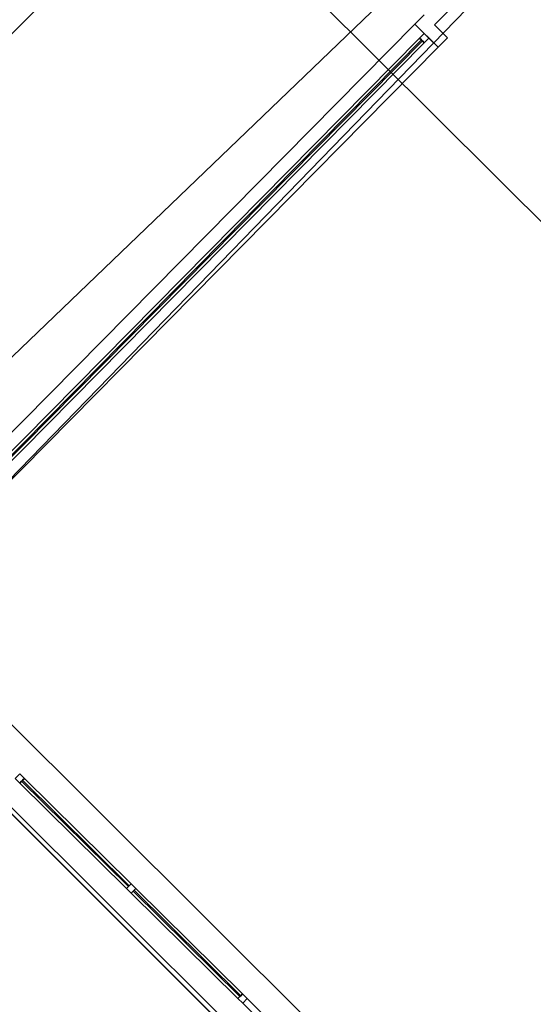
# Model space of a CAD drawing. Extents: x -111871 to 606634, y -81788 to 446640.
# Drawn here: x 318100 to 321994, y 45473 to 52940 of the extents above; entities that cross this region are included whole.
import ezdxf

# ---------------------------------------------------------------- set-up
doc = ezdxf.new("R2010")
doc.units = 0
for name, color, linetype in [('X-2642-S-FULL$0$BUILDING-1', 8, 'CONTINUOUS'), ('X-2642-S-FULL$0$EXIST-SITE', 11, 'CONTINUOUS'), ('X-2642-S-FULL$0$L-SITE', 11, 'CONTINUOUS'), ('X-2642-S-FULL$0$X-ARC-ADMIN', 8, 'CONTINUOUS'), ('X-XREF', 7, 'CONTINUOUS')]:
    doc.layers.add(name, color=color, linetype=linetype)

# ---------------------------------------------------------------- blocks, each defined once
blk = doc.blocks.new('X-2642-S-FULL')
at = {"layer": 'X-2642-S-FULL$0$BUILDING-1'}
for p, q in [((317232.6, 48637.8), (325790.3, 57451.9)), ((325542.2, 47929.1), (318380.8, 55072.2)), ((314469.1, 51151.8), (322932.7, 42717.1)), ((314154.5, 50831.3), (322618.6, 42403.6))]:
    blk.add_line(p, q, dxfattribs=at)
at = {"layer": 'X-2642-S-FULL$0$EXIST-SITE'}
blk.add_line((316271.2, 48684.5), (345230.8, 19724.9), dxfattribs=at)
for points in [[(311358.4, 43645), (307290.9, 47751.2), (300180.9, 40485.6), (323695.8, 15507.1), (335281.7, 27093), (336572.2, 28383.5), (344616.6, 20339.1), (353424.8, 29096.6), (325323.3, 57378.2), (316271.2, 48684.5)], [(316271.2, 48684.5), (336572.2, 28383.5)]]:
    blk.add_lwpolyline(points, dxfattribs=at)
at = {"layer": 'X-2642-S-FULL$0$L-SITE'}
blk.add_line((324159.4, 58975.2), (315544.7, 50328.7), dxfattribs=at)
at = {"layer": 'X-2642-S-FULL$0$X-ARC-ADMIN'}
for p, q in [((321244.2, 52900.3), (325167.9, 56874.8)), ((321244.2, 52900.3), (325167.9, 56874.8)), ((321165.9, 52977.6), (321095.6, 52906.4)), ((321165.9, 52977.6), (321095.6, 52906.4)), ((321095.6, 52906.4), (316880.3, 48636.6)), ((316880.3, 48636.6), (321095.6, 52906.4)), ((321095.6, 52906.4), (321273.5, 52730.8)), ((321095.6, 52906.4), (321166.8, 52836.2)), ((321343.8, 52801.9), (321244.2, 52900.3)), ((321244.2, 52900.3), (321343.8, 52801.9)), ((321131.7, 52800.6), (316986.6, 48601.9)), ((316986.6, 48601.9), (321131.7, 52800.6)), ((321166.8, 52836.2), (321131.7, 52800.6)), ((321131.7, 52800.6), (321166.8, 52836.2)), ((321131.7, 52800.6), (321145.9, 52786.5)), ((321145.9, 52786.5), (321131.7, 52800.6)), ((321131.7, 52800.6), (321167.2, 52765.4)), ((321145.9, 52786.5), (321131.7, 52800.6)), ((321166.8, 52836.2), (321202.4, 52801)), ((321202.4, 52801), (321166.8, 52836.2)), ((321166.8, 52836.2), (321202.4, 52801)), ((321167.2, 52765.4), (321202.4, 52801)), ((321202.4, 52801), (321167.2, 52765.4)), ((321202.4, 52801), (321273.5, 52730.8)), ((321273.5, 52730.8), (321343.8, 52801.9)), ((321273.5, 52730.8), (321343.8, 52801.9)), ((321145.9, 52786.5), (317000.9, 48587.9)), ((321145.9, 52786.5), (317000.9, 48587.9)), ((317008, 48580.9), (321153, 52779.5)), ((317008, 48580.9), (321153, 52779.5)), ((317022.2, 48566.8), (321167.2, 52765.4)), ((317022.2, 48566.8), (321167.2, 52765.4)), ((317058.2, 48461), (321273.5, 52730.8)), ((321273.5, 52730.8), (317058.2, 48461)), ((321153, 52779.5), (321145.9, 52786.5)), ((321145.9, 52786.5), (321153, 52779.5)), ((321145.9, 52786.5), (321153, 52779.5)), ((321153, 52779.5), (321145.9, 52786.5)), ((321153, 52779.5), (321145.9, 52786.5)), ((321153, 52779.5), (321167.2, 52765.4)), ((321167.2, 52765.4), (321153, 52779.5)), ((321167.2, 52765.4), (321153, 52779.5)), ((318114.9, 47164.9), (318100.8, 47150.7)), ((318100.8, 47150.7), (318114.9, 47164.9)), ((318100.8, 47150.7), (318910.3, 46351.5)), ((318100.8, 47150.7), (318910.3, 46351.5)), ((318121.9, 47172), (318114.9, 47164.9)), ((318114.9, 47164.9), (318121.9, 47172)), ((318121.9, 47172), (318114.9, 47164.9)), ((318114.9, 47164.9), (318121.9, 47172)), ((318114.9, 47164.9), (318924.4, 46365.7)), ((318114.9, 47164.9), (318924.4, 46365.7)), ((318135.9, 47186.2), (318121.9, 47172)), ((318121.9, 47172), (318135.9, 47186.2)), ((318931.4, 46372.9), (318121.9, 47172)), ((318931.4, 46372.9), (318121.9, 47172)), ((318945.4, 46387.1), (318135.9, 47186.2)), ((318135.9, 47186.2), (318945.4, 46387.1)), ((318924.4, 46365.7), (318931.4, 46372.9)), ((318931.4, 46372.9), (318924.4, 46365.7)), ((318931.4, 46372.9), (318924.4, 46365.7)), ((318924.4, 46365.7), (318931.4, 46372.9)), ((318945.4, 46387.1), (318931.4, 46372.9)), ((318931.4, 46372.9), (318945.4, 46387.1)), ((318924.4, 46365.7), (318910.3, 46351.5)), ((318910.3, 46351.5), (318924.4, 46365.7)), ((318959.9, 46330.6), (318945.9, 46316.4)), ((318945.9, 46316.4), (318959.9, 46330.6)), ((318945.9, 46316.4), (319755.4, 45517.2)), ((318945.9, 46316.4), (319755.4, 45517.2)), ((318967, 46337.7), (318959.9, 46330.6)), ((318959.9, 46330.6), (318967, 46337.7)), ((318967, 46337.7), (318959.9, 46330.6)), ((318959.9, 46330.6), (318967, 46337.7)), ((318959.9, 46330.6), (319769.4, 45531.5)), ((318959.9, 46330.6), (319769.4, 45531.5)), ((318981, 46352), (318967, 46337.7)), ((318967, 46337.7), (318981, 46352)), ((319776.4, 45538.6), (318967, 46337.7)), ((319776.4, 45538.6), (318967, 46337.7)), ((319790.5, 45552.8), (318981, 46352)), ((318981, 46352), (319790.5, 45552.8)), ((319790.5, 45552.8), (319776.4, 45538.6)), ((319776.4, 45538.6), (319790.5, 45552.8)), ((319769.4, 45531.5), (319755.4, 45517.2)), ((319755.4, 45517.2), (319769.4, 45531.5)), ((319769.4, 45531.5), (319776.4, 45538.6)), ((319776.4, 45538.6), (319769.4, 45531.5)), ((319776.4, 45538.6), (319769.4, 45531.5)), ((319769.4, 45531.5), (319776.4, 45538.6)), ((319826.1, 45517.7), (319791, 45482.1)), ((319791, 45482.1), (319826.1, 45517.7)), ((319791, 45482.1), (320971.6, 44316.6)), ((319791, 45482.1), (320971.6, 44316.6)), ((321006.7, 44352.1), (319826.1, 45517.7)), ((319826.1, 45517.7), (321006.7, 44352.1))]:
    blk.add_line(p, q, dxfattribs=at)
at = {"layer": 'X-2642-S-FULL$0$X-ARC-ADMIN', "extrusion": (0, 0, -1)}
for p, q in [((318100.4, 47221.4), (318065.2, 47185.8)), ((318086.3, 47207.1), (318100.4, 47221.4)), ((318135.9, 47186.2), (318100.4, 47221.4)), ((318100.4, 47221.4), (318135.9, 47186.2)), ((318065.2, 47185.8), (318100.8, 47150.7)), ((318100.8, 47150.7), (318065.2, 47185.8)), ((318100.8, 47150.7), (318135.9, 47186.2)), ((318114.9, 47164.9), (318100.8, 47150.7)), ((318121.9, 47172), (318114.9, 47164.9)), ((318135.9, 47186.2), (318121.9, 47172)), ((318945.4, 46387.1), (318910.3, 46351.5)), ((318924.4, 46365.7), (318931.4, 46372.9)), ((318931.4, 46372.9), (318945.4, 46387.1)), ((318981, 46352), (318945.4, 46387.1)), ((318945.4, 46387.1), (318981, 46352)), ((318910.3, 46351.5), (318924.4, 46365.7)), ((318910.3, 46351.5), (318945.9, 46316.4)), ((318945.9, 46316.4), (318910.3, 46351.5)), ((318945.9, 46316.4), (318981, 46352)), ((318959.9, 46330.6), (318945.9, 46316.4)), ((318967, 46337.7), (318959.9, 46330.6)), ((318981, 46352), (318967, 46337.7)), ((319790.5, 45552.8), (319755.4, 45517.2)), ((319776.4, 45538.6), (319790.5, 45552.8)), ((319826.1, 45517.7), (319790.5, 45552.8)), ((319790.5, 45552.8), (319826.1, 45517.7)), ((319755.4, 45517.2), (319769.4, 45531.5)), ((319755.4, 45517.2), (319791, 45482.1)), ((319791, 45482.1), (319755.4, 45517.2)), ((319769.4, 45531.5), (319776.4, 45538.6)), ((319791, 45482.1), (319826.1, 45517.7)), ((319826.1, 45517.7), (319791, 45482.1))]:
    blk.add_line(p, q, dxfattribs=at)

msp = doc.modelspace()

# ---------------------------------------------------------------- block references
at = {"layer": 'X-XREF'}
msp.add_blockref('X-2642-S-FULL', (0, 0), dxfattribs=at)

doc.saveas('drawing.dxf')
